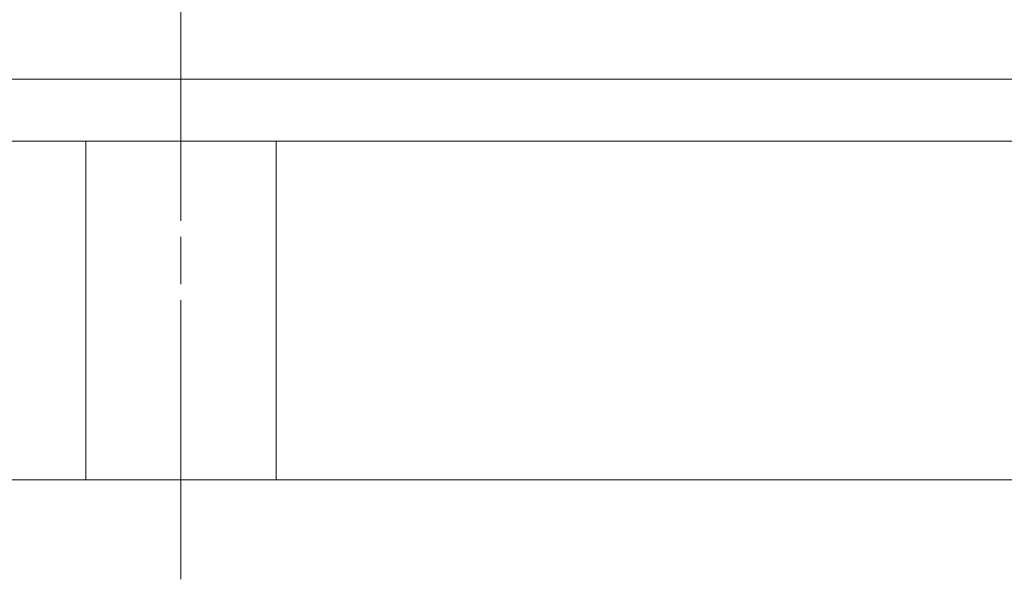
# Model space of a CAD drawing. Extents: x 2379 to 9099, y 347 to 5099.
# Drawn here: x 4862 to 5172, y 2755 to 2931 of the extents above; entities that cross this region are included whole.
import ezdxf

# ---------------------------------------------------------------- set-up
doc = ezdxf.new("R2010")
doc.units = 0
doc.layers.add('1', color=7, linetype='Continuous', true_color=0xffffff)

msp = doc.modelspace()

# ---------------------------------------------------------------- linework, layer by layer
at = {"layer": '1', "color": 5, "linetype": 'Continuous', "lineweight": 13}
for p, q in [((4912.44, 2867.81), (4912.44, 2955.79)), ((4912.44, 2847.81), (4912.44, 2862.81))]:
    msp.add_line(p, q, dxfattribs=at)
at = {"layer": '1', "color": 155, "linetype": 'Continuous', "lineweight": 13}
msp.add_line((4633.44, 2912.48), (6911.44, 2912.48), dxfattribs=at)
at = {"layer": '1', "color": 155, "linetype": 'Continuous', "lineweight": 18}
for p, q in [((4633.44, 2892.94), (6911.44, 2892.94)), ((4882.44, 2892.94), (4882.44, 2791.07)), ((4942.44, 2791.07), (4942.44, 2892.94)), ((4633.44, 2786.13), (6911.44, 2786.13))]:
    msp.add_line(p, q, dxfattribs=at)
at = {"layer": '1', "color": 5, "linetype": 'Continuous', "lineweight": 13}
msp.add_open_spline([(4912.44, 2754.83), (4912.44, 2769.83), (4912.44, 2842.81)], degree=1, knots=[0, 0, 0.170496, 1, 1], dxfattribs=at)
at = {"layer": '1', "color": 155, "linetype": 'Continuous', "lineweight": 18}
for points in [[(4882.44, 2791.07), (4882.44, 2786.12)], [(4942.44, 2786.12), (4942.44, 2791.07)]]:
    msp.add_open_spline(points, degree=1, dxfattribs=at)

doc.saveas('drawing.dxf')
